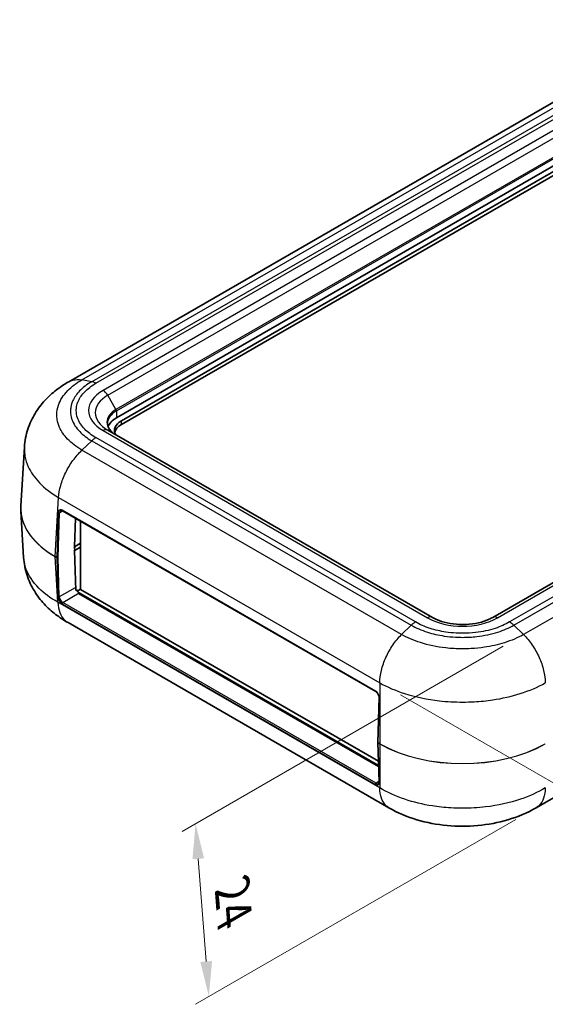
# Model space of a CAD drawing. Units: millimetres. Extents: x 0 to 4406, y 0 to 422.
# Drawn here: x 111 to 168, y 261 to 366 of the extents above; entities that cross this region are included whole.
import ezdxf

# ---------------------------------------------------------------- set-up
doc = ezdxf.new("R2010")
doc.units = ezdxf.units.MM
doc.header["$LTSCALE"] = 1.5
doc.layers.get('Defpoints').update_dxf_attribs({"lineweight": 25})
for name, color, linetype, lineweight in [('Dimension (ISO)', 7, 'Continuous', 18), ('Visible (ISO)', 7, 'Continuous', 35), ('Visible Narrow (ISO)', 7, 'Continuous', 25)]:
    doc.layers.add(name, color=color, linetype=linetype, lineweight=lineweight)
doc.styles.add('Note Text (TK)', font='txt')
doc.dimstyles.new('Default - Method 1b (TK)', dxfattribs={"dimscale": 1.5, "dimtxt": 2.5, "dimasz": 2.5, "dimexe": 1, "dimexo": 1.5, "dimgap": 1, "dimtad": 1, "dimtoh": 1, "dimrnd": 1e-08, "dimdsep": 46, "dimtxsty": 'Note Text (TK)', "dimcen": 0.09, "dimdle": 5, "dimclrd": 100, "dimclre": 100, "dimclrt": 7, "dimadec": 1, "dimazin": 1, "dimtfac": 1, "dimtmove": 0, "dimatfit": 3, "dimfxl": 0, "dimtolj": 1, "dimlwd": -1, "dimlwe": -1, "dimarcsym": 0})

# ---------------------------------------------------------------- blocks, each defined once
blk = doc.blocks.new('*D6')
at = {"layer": 'Defpoints', "color": 0, "transparency": 16777216}
for p in [(233.3, 346.02), (149.91, 295.07), (192.34, 270.57)]:
    blk.add_point(p, dxfattribs=at)
at = {"layer": 'Dimension (ISO)', "color": 100, "transparency": 16777216}
for p, q in [((235.52, 344.73), (277.26, 320.64)), ((272.58, 319.54), (195.54, 272.53)), ((152.13, 293.79), (193.82, 269.72))]:
    blk.add_line(p, q, dxfattribs=at)
for points in [[(272.25, 320.07), (272.9, 319), (275.78, 321.49)], [(195.21, 273.06), (195.86, 271.99), (192.34, 270.57)]]:
    blk.add_solid(points, dxfattribs=at)
at = {"layer": 'Dimension (ISO)', "color": 7, "transparency": 16777216, "insert": (228.99, 296.89), "char_height": 3.75, "attachment_point": 4, "rotation": 31.3932, "style": 'Note Text (TK)'}
blk.add_mtext('\\A1;{\\Q-28.607;\\W0.828;\\H0.816x; \\fＭＳ Ｐゴシック|b0|i0;\\H3.7500;120}', dxfattribs=at)
blk = doc.blocks.new('*D11')
at = {"layer": 'Defpoints', "color": 0, "transparency": 16777216}
for p in [(165.26, 300.23), (166.6, 281.73), (130.25, 280.03)]:
    blk.add_point(p, dxfattribs=at)
at = {"layer": 'Dimension (ISO)', "color": 100, "transparency": 16777216}
for p, q in [((163.1, 298.99), (128.81, 279.19)), ((164.44, 280.49), (130.23, 260.74)), ((131.38, 265.31), (130.54, 276.29))]:
    blk.add_line(p, q, dxfattribs=at)
for points in [[(131.16, 276.33), (129.92, 276.24), (130.25, 280.03)], [(132.01, 265.36), (130.76, 265.26), (131.67, 261.57)]]:
    blk.add_solid(points, dxfattribs=at)
at = {"layer": 'Dimension (ISO)', "color": 7, "transparency": 16777216, "insert": (134.11, 273.88), "char_height": 3.75, "attachment_point": 4, "rotation": 274.3886, "style": 'Note Text (TK)'}
blk.add_mtext('\\A1;{\\Q-25.611;\\W0.853;\\H0.816x; \\fＭＳ Ｐゴシック|b0|i0;\\H3.7500;24}', dxfattribs=at)

msp = doc.modelspace()

# ---------------------------------------------------------------- linework, layer by layer
at = {"layer": 'Visible (ISO)'}
for p, q in [((183.4086, 365.7395), (116.7341, 327.245)), ((188.9741, 362.1598), (121.7989, 323.3762)), ((122.3293, 323.07), (189.5044, 361.8536)), ((189.5044, 361.4453), (122.3293, 322.6618)), ((229.1428, 340.8521), (161.9676, 302.0685)), ((155.5229, 302.0685), (120.8747, 322.0727)), ((111.6007, 313.9399), (111.9839, 320.2755)), ((116.0368, 313.4597), (149.4829, 294.1496)), ((111.6007, 313.4207), (111.8999, 308.4731)), ((117.3442, 309.6182), (117.4344, 312.6528)), ((117.9806, 305.0458), (117.9806, 312.3375)), ((117.3442, 309.6182), (117.2734, 309.659)), ((117.2734, 309.2508), (117.3442, 309.21)), ((117.9806, 309.9856), (117.3442, 309.6182)), ((117.3442, 309.21), (117.9806, 309.5774)), ((117.349, 309.621), (117.3455, 309.5022)), ((117.3455, 309.4908), (117.3515, 309.2958)), ((117.9806, 309.8223), (117.8745, 309.8836)), ((117.475, 304.9581), (117.3442, 309.21)), ((117.9806, 305.0867), (117.6262, 304.8821)), ((149.7625, 286.6965), (117.9806, 305.0458)), ((149.7793, 286.1496), (117.7628, 304.6344)), ((117.8408, 304.6794), (149.7765, 286.2413)), ((150.8777, 281.7423), (116.6349, 301.5124)), ((199.4973, 300.7282), (166.6128, 281.7423)), ((149.9609, 295.7267), (149.961, 295.7267)), ((149.9781, 295.847), (149.9783, 295.847)), ((149.8424, 293.4957), (149.7005, 288.7218)), ((149.7005, 288.7101), (149.8301, 284.5011))]:
    msp.add_line(p, q, dxfattribs=at)
for centre, major_axis, ratio, start_param, end_param in [((124.097, 322.0494), (-3.25, 0), 0.57735027, 5.49778714, 6.07577374), ((124.097, 322.0494), (-2.5, 0), 0.57735027, 5.49778714, 6.61741947), ((124.097, 321.6411), (-2.5, 0), 0.57735027, 5.49778714, 6.14128825), ((123.6973, 313.6832), (-12.1045, -0.0045), 0.59567298, 6.24694885, 6.31897496), ((117.4868, 309.5781), (-0.1, -0.1732), 0.57735027, 5.46288056, 5.53269373), ((124.097, 313.4762), (-8.8, 0), 0.57735027, 0.77971631, 0.78539816), ((117.8285, 305.0805), (-0.2626, 0.4256), 0.55686057, 1.41262292, 2.33991817)]:
    msp.add_ellipse(centre, major_axis=major_axis, ratio=ratio, start_param=start_param, end_param=end_param, dxfattribs=at)
for points, knots in [([(116.7291, 327.2422), (116.2741, 326.9839), (115.8292, 326.6927), (114.9713, 326.0305), (114.5587, 325.6597), (113.7907, 324.8282), (113.4366, 324.3697), (112.8135, 323.3478), (112.5454, 322.783), (112.1495, 321.5722), (112.0233, 320.9266), (111.9839, 320.2755)], [0.004515007, 0.004515007, 0.004515007, 0.004515007, 0.11718696, 0.11718696, 0.229858914, 0.229858914, 0.342530867, 0.342530867, 0.455202821, 0.455202821, 0.567874774, 0.567874774, 0.567874774, 0.567874774]), ([(121.7575, 321.563), (121.6376, 321.6322), (121.5281, 321.7063), (121.3326, 321.8617), (121.2465, 321.943), (121.0995, 322.1096), (121.0385, 322.1949), (120.9418, 322.3667), (120.9061, 322.4532), (120.8587, 322.6259), (120.847, 322.7121), (120.847, 322.7982)], [4.71238898, 4.71238898, 4.71238898, 4.71238898, 4.869468613, 4.869468613, 5.026548246, 5.026548246, 5.183627878, 5.183627878, 5.340707511, 5.340707511, 5.497787144, 5.497787144, 5.497787144, 5.497787144]), ([(116.0368, 313.4597), (116.0186, 313.4702), (116.0009, 313.4787), (115.967, 313.4919), (115.9509, 313.4965), (115.921, 313.5023), (115.9072, 313.5035), (115.8821, 313.5029), (115.8708, 313.5013), (115.8504, 313.4958), (115.8411, 313.4919), (115.8324, 313.4869)], [0, 0, 0, 0, 0.157079633, 0.157079633, 0.314159265, 0.314159265, 0.471238898, 0.471238898, 0.628318531, 0.628318531, 0.785398163, 0.785398163, 0.785398163, 0.785398163]), ([(116.6451, 301.5065), (116.1902, 301.7647), (115.7453, 302.0559), (114.8873, 302.7181), (114.4747, 303.0889), (113.7068, 303.9204), (113.3527, 304.3789), (112.7295, 305.4008), (112.4614, 305.9656), (112.0656, 307.1764), (111.9393, 307.822), (111.8999, 308.4731)], [0.004515007, 0.004515007, 0.004515007, 0.004515007, 0.117187156, 0.117187156, 0.229859306, 0.229859306, 0.342531456, 0.342531456, 0.455203605, 0.455203605, 0.567875755, 0.567875755, 0.567875755, 0.567875755]), ([(155.5229, 302.0685), (155.8021, 301.9073), (156.136, 301.7609), (156.889, 301.5214), (157.3096, 301.4296), (158.194, 301.3181), (158.6582, 301.2998), (159.5751, 301.3418), (160.0275, 301.4024), (160.8649, 301.5923), (161.2504, 301.7209), (161.721, 301.9344), (161.8492, 302.0002), (161.9676, 302.0685)], [1.57079633, 1.57079633, 1.57079633, 1.57079633, 1.85258064, 1.85258064, 2.14130004, 2.14130004, 2.4353608, 2.4353608, 2.73048379, 2.73048379, 3.02207406, 3.02207406, 3.14159265, 3.14159265, 3.14159265, 3.14159265]), ([(149.8424, 293.4957), (149.8436, 293.5354), (149.8399, 293.5797), (149.8217, 293.6729), (149.8071, 293.722), (149.7679, 293.8195), (149.7433, 293.8679), (149.6865, 293.9583), (149.6544, 294.0003), (149.587, 294.073), (149.5517, 294.1038), (149.5055, 294.1359), (149.4942, 294.1431), (149.4829, 294.1496)], [-1.57079633, -1.57079633, -1.57079633, -1.57079633, -1.28172663, -1.28172663, -0.98771432, -0.98771432, -0.68994439, -0.68994439, -0.39186002, -0.39186002, -0.09706483, -0.09706483, 0, 0, 0, 0]), ([(149.7005, 288.7218), (149.7005, 288.721), (149.7005, 288.7202), (149.7005, 288.7187), (149.7005, 288.7179), (149.7004, 288.7163), (149.7004, 288.7156), (149.7005, 288.714), (149.7005, 288.7132), (149.7005, 288.7116), (149.7005, 288.7108), (149.7005, 288.7101)], [6.2482787221, 6.2482787221, 6.2482787221, 6.2482787221, 6.2622413562, 6.2622413562, 6.2762039902, 6.2762039902, 6.2901666242, 6.2901666242, 6.3041292582, 6.3041292582, 6.3180918922, 6.3180918922, 6.3180918922, 6.3180918922]), ([(149.7663, 284.3222), (149.7733, 284.3262), (149.7797, 284.3312), (149.792, 284.3439), (149.7979, 284.3518), (149.809, 284.3713), (149.814, 284.383), (149.8224, 284.4104), (149.8258, 284.4261), (149.8299, 284.4611), (149.8307, 284.4804), (149.8301, 284.5011)], [0.785398163, 0.785398163, 0.785398163, 0.785398163, 0.942477796, 0.942477796, 1.099557429, 1.099557429, 1.256637061, 1.256637061, 1.413716694, 1.413716694, 1.570796327, 1.570796327, 1.570796327, 1.570796327]), ([(166.6075, 281.7392), (165.6592, 281.1825), (164.6392, 280.758), (162.5527, 280.1362), (161.4736, 279.9344), (159.2843, 279.7326), (158.1879, 279.7331), (155.9964, 279.9375), (154.9211, 280.1401), (152.8406, 280.7623), (151.8311, 281.1826), (150.883, 281.7392)], [0.0045784, 0.0045784, 0.0045784, 0.0045784, 0.24058878, 0.24058878, 0.47659916, 0.47659916, 0.71260954, 0.71260954, 0.94861992, 0.94861992, 1.1846303, 1.1846303, 1.1846303, 1.1846303])]:
    msp.add_open_spline(points, degree=3, knots=knots, dxfattribs=at)
at = {"layer": 'Visible Narrow (ISO)'}
for p, q in [((118.1259, 327.4448), (184.7611, 365.9166)), ((185.7971, 365.7202), (119.1619, 327.2483)), ((119.6112, 327.0728), (186.2483, 365.5458)), ((187.5498, 365.105), (120.3747, 326.3214)), ((120.8747, 325.7936), (188.0498, 364.5771)), ((188.9327, 363.048), (121.7575, 324.2644)), ((121.7989, 324.125), (188.9741, 362.9086)), ((162.4676, 302.019), (229.6428, 340.8026)), ((230.4063, 340.0511), (163.7692, 301.5782)), ((164.2203, 301.2339), (230.8555, 339.7057)), ((231.8915, 338.7059), (165.2563, 300.234)), ((119.1619, 327.2483), (118.1263, 327.4447)), ((121.7575, 324.2644), (120.8747, 325.7936)), ((121.7989, 324.125), (121.7989, 323.3762)), ((122.3293, 322.6618), (122.3293, 323.07)), ((120.3747, 322.0232), (155.0229, 302.019)), ((119.1619, 320.9263), (118.1263, 319.9268)), ((119.1619, 320.9263), (153.2702, 301.2339)), ((153.7214, 301.5782), (119.6112, 321.2717)), ((152.2342, 300.234), (118.1259, 319.9264)), ((115.2532, 308.586), (115.6325, 314.858)), ((115.6325, 314.858), (149.9118, 295.0668)), ((115.7184, 313.252), (116.0575, 313.4477)), ((149.4623, 294.1982), (116.0161, 313.5084)), ((115.577, 313.2549), (115.4351, 308.4809)), ((115.5765, 308.478), (115.7184, 313.252)), ((117.8745, 309.8836), (117.8745, 309.9244)), ((115.4351, 308.4809), (115.2532, 308.586)), ((115.2532, 308.5746), (115.4351, 308.4695)), ((115.5486, 303.6902), (115.2532, 308.5746)), ((115.4351, 308.4695), (115.5647, 304.2606)), ((115.7061, 304.2634), (115.5765, 308.4723)), ((117.3969, 305.2396), (115.7061, 304.2634)), ((116.0744, 303.6596), (117.8408, 304.6794)), ((149.9118, 283.851), (115.5486, 303.6907)), ((116.0038, 303.5343), (149.4499, 284.2241)), ((149.5206, 284.3494), (116.0744, 303.6596)), ((153.2702, 301.2339), (152.2346, 300.2344)), ((165.2563, 300.234), (164.2203, 301.2339)), ((150.9311, 298.5057), (150.9303, 298.5061)), ((166.5602, 298.5061), (166.5594, 298.5057)), ((150.2278, 296.9047), (150.2284, 296.9043)), ((167.2621, 296.9043), (167.2627, 296.9047)), ((149.9118, 295.0673), (149.9118, 288.5758)), ((149.7298, 288.6809), (149.8717, 293.4548)), ((149.9118, 288.5758), (149.7298, 288.6809)), ((149.7298, 288.6695), (149.9118, 288.5644)), ((149.8594, 284.4605), (149.7298, 288.6695)), ((149.9118, 288.5644), (149.9118, 283.851)), ((149.8293, 284.5276), (149.5206, 284.3494))]:
    msp.add_line(p, q, dxfattribs=at)
for centre, major_axis, ratio, start_param, end_param in [((124.097, 324.1723), (-5.2642, 0), 0.57735027, 5.49778714, 7.06858347), ((120.3747, 325.5049), (-0.5, 0.866), 0.57735027, 4.71238898, 5.49778714), ((124.097, 323.9331), (-4.5571, 0), 0.57735027, 5.49778714, 7.06858347), ((124.097, 322.9137), (-3.3086, 0), 0.57735027, 5.49778714, 7.06858347), ((124.097, 322.7982), (-3.25, 0), 0.57735027, 5.49778714, 6.28318531), ((121.6575, 324.2067), (-0.1, 0.1732), 0.57735027, 3.92699082, 4.71238898), ((120.3747, 321.2067), (0.5, 0.866), 0.57735027, 0, 0.78539816), ((124.1078, 313.6803), (-12.5147, 0.0121), 0.57666959, 6.24887726, 7.06853057), ((116.0013, 313.0099), (-0.2837, 0.5289), 0.59713441, 5.51650237, 7.0872987), ((116.072, 313.0479), (0.2335, -0.4424), 0.60099311, 3.16436219, 3.94976035), ((116.0868, 313.5463), (-0.05, -0.0866), 0.57735027, 5.46288056, 6.28318531), ((124.1078, 313.6803), (-12.5147, -0.0121), 0.57666959, 0.03430805, 0.78423309), ((115.6477, 313.2928), (-0.1, 0.003), 0.55684933, 0.80225273, 2.37304905), ((115.3945, 308.6619), (-0.1, -0.1732), 0.57735027, 5.46288056, 5.53269373), ((115.5765, 308.5568), (-0.1, -0.1732), 0.57735027, 5.46288056, 5.53269373), ((115.5058, 308.5189), (0.1, -0.003), 0.55684933, 3.94384538, 5.51464171), ((115.5058, 308.5132), (-0.1, -0.0031), 0.5971478, 0.76732488, 2.33812121), ((115.6472, 308.516), (0.05, 0.0866), 0.57735027, 2.32128791, 2.39110108), ((115.6354, 304.3042), (-0.1, -0.0031), 0.5971478, 0.76732488, 2.33812121), ((115.989, 304.0156), (0.3151, -0.5108), 0.55686057, 3.9107145, 5.48151082), ((116.0596, 304.0593), (-0.265, 0.4242), 0.55269048, 0.76614063, 2.33693695), ((116.0744, 303.5779), (0.05, 0.0866), 0.57735027, 0.78539816, 2.39110108), ((155.0229, 301.2025), (0.5, 0.866), 0.57735027, 0, 0.78539816), ((158.7453, 304.1681), (5.2642, 0), 0.57735027, 3.92699082, 5.49778714), ((162.4676, 301.2025), (-0.5, 0.866), 0.57735027, 5.49778714, 6.28318531), ((149.5329, 294.2362), (-0.05, -0.0866), 0.57735027, 5.46288056, 6.28318531), ((149.4475, 293.6998), (-0.2837, 0.5289), 0.59713441, 3.94570604, 5.51650237), ((149.9424, 293.4928), (-0.1, 0.003), 0.55684933, 0, 0.80225273), ((149.8005, 288.7188), (-0.1, 0.003), 0.55684933, 0, 0.80225273), ((149.8005, 288.7131), (-0.1, -0.0031), 0.5971478, 0, 0.76732488), ((149.8712, 288.7568), (0.1, 0.1732), 0.57735027, 2.32128791, 2.39110108), ((150.0531, 288.6517), (0.1, 0.1732), 0.57735027, 2.32128791, 2.39110108), ((158.7453, 293.6823), (-12.5, 0), 0.57738701, 0.78600715, 2.3555855), ((158.7453, 293.6823), (12.5, 0), 0.57867578, 3.9275998, 5.49717816), ((167.4374, 288.6517), (-0.1, 0.1732), 0.57735027, 3.89208423, 3.9618974), ((149.5206, 284.2678), (0.05, 0.0866), 0.57735027, 0.78539816, 2.39110108), ((149.4351, 284.7055), (0.3151, -0.5108), 0.55686057, 5.48151082, 7.05230715), ((149.5058, 284.7491), (-0.265, 0.4242), 0.55269048, 2.33693695, 3.12233512), ((149.93, 284.5042), (-0.1, -0.0031), 0.5971478, 0, 0.76732488)]:
    msp.add_ellipse(centre, major_axis=major_axis, ratio=ratio, start_param=start_param, end_param=end_param, dxfattribs=at)
for points, knots in [([(118.1263, 319.9268), (117.5247, 320.2813), (117.0027, 320.6873), (116.2151, 321.5182), (115.9302, 321.9336), (115.6149, 322.6369), (115.5302, 322.9133), (115.4541, 323.3634), (115.4395, 323.5368), (115.4395, 324.0541), (115.4981, 324.4018), (115.8026, 325.2875), (116.1359, 325.809), (117.0174, 326.7151), (117.5332, 327.1056), (118.1263, 327.4447)], [-1.1879654, -1.1879654, -1.1879654, -1.1879654, -0.97710154, -0.97710154, -0.78702708, -0.78702708, -0.66823054, -0.66823054, -0.5939827, -0.5939827, -0.44548703, -0.44548703, -0.20789395, -0.20789395, 0, 0, 0, 0]), ([(116.73, 327.2424), (116.8626, 327.3177), (117.005, 327.3759), (117.1558, 327.4161), (117.4521, 327.4952), (117.7803, 327.5048), (118.1259, 327.4448)], [0.622852786, 0.622852786, 0.622852786, 0.622852786, 0.750054822, 0.750054822, 0.750054822, 1.000073096, 1.000073096, 1.000073096, 1.000073096]), ([(119.1619, 327.2483), (118.6574, 326.9565), (118.2187, 326.6203), (117.8707, 326.2571), (117.557, 325.9297), (117.3174, 325.5831), (117.1541, 325.2208), (117.0521, 324.9944), (116.9808, 324.7627), (116.9414, 324.5301), (116.9168, 324.3847), (116.9045, 324.239), (116.9045, 324.0939), (116.9045, 323.8037), (116.9538, 323.5105), (117.0524, 323.2228), (117.2101, 322.7624), (117.4905, 322.3204), (117.8854, 321.9097), (118.231, 321.5503), (118.6645, 321.2169), (119.1619, 320.9263)], [-1.11022512, -1.11022512, -1.11022512, -1.11022512, -0.91316016, -0.91316016, -0.91316016, -0.73552414, -0.73552414, -0.73552414, -0.62450163, -0.62450163, -0.62450163, -0.55511256, -0.55511256, -0.55511256, -0.41633442, -0.41633442, -0.41633442, -0.1942894, -0.1942894, -0.1942894, 0, 0, 0, 0]), ([(119.6112, 327.0728), (119.6105, 327.0732), (119.6097, 327.0736), (119.6002, 327.0792), (119.5914, 327.0842), (119.5731, 327.0944), (119.5635, 327.0995), (119.535, 327.1148), (119.516, 327.1244), (119.459, 327.1521), (119.4212, 327.1687), (119.3083, 327.2128), (119.2342, 327.2345), (119.1619, 327.2483)], [-0.0648156515, -0.0648156515, -0.0648156515, -0.0648156515, -0.0645148906, -0.0645148906, -0.0607664993, -0.0607664993, -0.056716401, -0.056716401, -0.0486165009, -0.0486165009, -0.0324153854, -0.0324153854, 0, 0, 0, 0]), ([(119.6112, 321.2717), (119.6109, 321.2719), (119.6106, 321.2721), (119.1504, 321.5355), (118.7487, 321.839), (118.0617, 322.5428), (117.8009, 322.9481), (117.5626, 323.6356), (117.5168, 323.9052), (117.5168, 324.3058), (117.5282, 324.44), (117.5877, 324.788), (117.6541, 325.0013), (117.9007, 325.5432), (118.1234, 325.8621), (118.7373, 326.4968), (119.1439, 326.8052), (119.6106, 327.0725), (119.6109, 327.0727), (119.6112, 327.0728)], [-0.00012779, -0.00012779, -0.00012779, -0.00012779, 0, 0, 0.1942894, 0.1942894, 0.41633442, 0.41633442, 0.55511256, 0.55511256, 0.62450163, 0.62450163, 0.73552414, 0.73552414, 0.91316016, 0.91316016, 1.11022512, 1.11022512, 1.11035292, 1.11035292, 1.11035292, 1.11035292]), ([(119.6112, 321.2717), (119.6105, 321.2713), (119.6097, 321.2709), (119.6002, 321.2654), (119.5914, 321.2601), (119.5731, 321.2491), (119.5635, 321.2432), (119.535, 321.2253), (119.516, 321.213), (119.459, 321.1746), (119.4212, 321.1473), (119.3083, 321.0605), (119.2342, 320.9963), (119.1619, 320.9263)], [-0.0003007613, -0.0003007613, -0.0003007613, -0.0003007613, 0, 0, 0.0037483965, 0.0037483965, 0.0077985004, 0.0077985004, 0.0158984118, 0.0158984118, 0.0320995498, 0.0320995498, 0.0645149802, 0.0645149802, 0.0645149802, 0.0645149802]), ([(111.9839, 320.2755), (111.9788, 320.1917), (111.9763, 320.1078), (111.9763, 319.786), (111.9967, 319.5463), (112.1039, 318.9238), (112.2233, 318.5413), (112.6669, 317.5676), (113.0673, 316.9925), (114.1464, 315.8694), (114.8395, 315.3312), (115.6325, 314.8584)], [0.567874774, 0.567874774, 0.567874774, 0.567874774, 0.593982702, 0.593982702, 0.66823054, 0.66823054, 0.78702708, 0.78702708, 0.977101545, 0.977101545, 1.179021323, 1.179021323, 1.179021323, 1.179021323]), ([(115.6325, 314.8584), (115.6547, 315.272), (115.7313, 315.7148), (115.8589, 316.1668), (115.9864, 316.6188), (116.1647, 317.08), (116.3859, 317.5293), (116.607, 317.9787), (116.8708, 318.4161), (117.1653, 318.8219), (117.4598, 319.2277), (117.7851, 319.6017), (118.1263, 319.9268)], [0, 0, 0, 0, 0.25001, 0.25001, 0.25001, 0.50002, 0.50002, 0.50002, 0.75003, 0.75003, 0.75003, 1.00004, 1.00004, 1.00004, 1.00004]), ([(115.5486, 303.6902), (114.7672, 304.128), (114.0829, 304.6327), (112.8724, 305.8375), (112.4035, 306.551), (112.0038, 307.6864), (111.9239, 308.08), (111.9, 308.4731)], [0.008944689, 0.008944689, 0.008944689, 0.008944689, 0.207893944, 0.207893944, 0.445487023, 0.445487023, 0.567875755, 0.567875755, 0.567875755, 0.567875755]), ([(115.5486, 303.6907), (115.5681, 303.2817), (115.6422, 302.9064), (115.7677, 302.5817), (115.8932, 302.2569), (116.0701, 301.9827), (116.2907, 301.7714), (116.3959, 301.6705), (116.5111, 301.584), (116.6349, 301.5125)], [0, 0, 0, 0, 0.250018274, 0.250018274, 0.250018274, 0.500036548, 0.500036548, 0.500036548, 0.619306972, 0.619306972, 0.619306972, 0.619306972]), ([(153.7214, 301.5782), (153.7206, 301.5778), (153.7199, 301.5774), (153.7104, 301.5719), (153.7015, 301.5667), (153.6831, 301.5556), (153.6735, 301.5498), (153.6449, 301.532), (153.6258, 301.5197), (153.5685, 301.4814), (153.5305, 301.4542), (153.4172, 301.3677), (153.3428, 301.3037), (153.2702, 301.2339)], [-0.0648156514, -0.0648156514, -0.0648156514, -0.0648156514, -0.0645148905, -0.0645148905, -0.0607664972, -0.0607664972, -0.0567164001, -0.0567164001, -0.0486165005, -0.0486165005, -0.0324153854, -0.0324153854, 0, 0, 0, 0]), ([(153.2702, 301.2339), (153.7788, 300.9437), (154.3645, 300.6914), (154.9947, 300.4918), (155.5628, 300.3119), (156.1663, 300.1737), (156.7959, 300.0799), (157.1895, 300.0213), (157.5914, 299.9805), (157.994, 299.958), (158.2457, 299.944), (158.497, 299.937), (158.7494, 299.9371), (159.2544, 299.9373), (159.7633, 299.966), (160.2615, 300.023), (161.0586, 300.1141), (161.8239, 300.2765), (162.5284, 300.5022), (163.1447, 300.6996), (163.7189, 300.9478), (164.2203, 301.2339)], [-1.11157747, -1.11157747, -1.11157747, -1.11157747, -0.91427247, -0.91427247, -0.91427247, -0.73642007, -0.73642007, -0.73642007, -0.62526233, -0.62526233, -0.62526233, -0.55578873, -0.55578873, -0.55578873, -0.41684155, -0.41684155, -0.41684155, -0.19452606, -0.19452606, -0.19452606, 0, 0, 0, 0]), ([(163.7692, 301.5782), (163.7689, 301.578), (163.7686, 301.5778), (163.3117, 301.3119), (162.7869, 301.0807), (161.5766, 300.6862), (160.8735, 300.5345), (159.6822, 300.396), (159.2138, 300.3691), (158.5167, 300.3689), (158.2855, 300.3754), (157.6834, 300.4096), (157.3137, 300.4477), (156.373, 300.5901), (155.8188, 300.7191), (154.7207, 301.073), (154.1854, 301.3081), (153.722, 301.5778), (153.7217, 301.578), (153.7214, 301.5782)], [-0.0001278, -0.0001278, -0.0001278, -0.0001278, 0, 0, 0.19452606, 0.19452606, 0.41684155, 0.41684155, 0.55578873, 0.55578873, 0.62526233, 0.62526233, 0.73642007, 0.73642007, 0.91427247, 0.91427247, 1.11157747, 1.11157747, 1.11170526, 1.11170526, 1.11170526, 1.11170526]), ([(164.2203, 301.2339), (164.1477, 301.3037), (164.0733, 301.3677), (163.96, 301.4542), (163.922, 301.4814), (163.8648, 301.5197), (163.8457, 301.532), (163.817, 301.5498), (163.8074, 301.5556), (163.789, 301.5667), (163.7802, 301.5719), (163.7706, 301.5774), (163.7699, 301.5778), (163.7692, 301.5782)], [-0.06451498, -0.06451498, -0.06451498, -0.06451498, -0.0320995498, -0.0320995498, -0.0158984121, -0.0158984121, -0.0077985013, -0.0077985013, -0.0037483984, -0.0037483984, 0, 0, 0.0003007613, 0.0003007613, 0.0003007613, 0.0003007613]), ([(149.9118, 295.0668), (149.9171, 295.4902), (149.977, 295.9427), (150.0882, 296.4042), (150.1994, 296.8656), (150.3621, 297.3358), (150.5684, 297.7937), (150.7748, 298.2515), (151.0248, 298.6969), (151.3068, 299.1099), (151.5889, 299.5228), (151.9028, 299.9032), (152.2342, 300.234)], [0, 0, 0, 0, 0.25001827, 0.25001827, 0.25001827, 0.50003655, 0.50003655, 0.50003655, 0.75005482, 0.75005482, 0.75005482, 1.0000731, 1.0000731, 1.0000731, 1.0000731]), ([(165.2559, 300.2344), (164.6504, 299.892), (163.9554, 299.5957), (162.5386, 299.1505), (161.822, 298.9874), (160.6097, 298.8075), (160.132, 298.759), (159.3515, 298.7152), (159.0503, 298.7067), (158.1501, 298.7065), (157.5511, 298.7395), (156.0111, 298.9122), (155.0988, 299.1025), (153.5178, 299.6028), (152.8316, 299.8968), (152.2346, 300.2344)], [-1.18924619, -1.18924619, -1.18924619, -1.18924619, -0.97815499, -0.97815499, -0.7878756, -0.7878756, -0.66895098, -0.66895098, -0.5946231, -0.5946231, -0.44596732, -0.44596732, -0.20811808, -0.20811808, 0, 0, 0, 0]), ([(165.2563, 300.234), (165.5877, 299.9032), (165.9017, 299.5228), (166.1837, 299.1099), (166.4657, 298.6969), (166.7157, 298.2515), (166.9221, 297.7937), (167.1285, 297.3358), (167.2911, 296.8656), (167.4023, 296.4042), (167.5135, 295.9429), (167.5733, 295.4905), (167.5787, 295.0673)], [0, 0, 0, 0, 0.250018274, 0.250018274, 0.250018274, 0.500036548, 0.500036548, 0.500036548, 0.750054822, 0.750054822, 0.750054822, 0.999986758, 0.999986758, 0.999986758, 0.999986758]), ([(149.9118, 295.0673), (150.6953, 294.6296), (151.5934, 294.246), (153.7158, 293.57), (154.9716, 293.3067), (157.096, 293.0675), (157.9233, 293.0218), (159.1665, 293.0222), (159.5825, 293.0338), (160.6602, 293.0945), (161.3195, 293.1618), (162.9903, 293.4107), (163.9759, 293.6362), (165.8736, 294.2363), (166.7837, 294.6232), (167.5787, 295.0673)], [0.00894019, 0.00894019, 0.00894019, 0.00894019, 0.20811808, 0.20811808, 0.44596732, 0.44596732, 0.5946231, 0.5946231, 0.66895098, 0.66895098, 0.7878756, 0.7878756, 0.97815499, 0.97815499, 1.18030491, 1.18030491, 1.18030491, 1.18030491]), ([(167.5787, 283.8506), (166.7952, 283.3849), (165.8967, 282.9764), (163.7724, 282.2565), (162.5181, 281.9768), (160.3933, 281.7222), (159.5643, 281.6736), (158.3224, 281.6741), (157.9067, 281.6866), (156.8295, 281.7512), (156.1702, 281.8228), (154.4984, 282.088), (153.513, 282.3281), (151.6137, 282.9676), (150.7065, 283.3782), (149.9118, 283.8506)], [0.00894003, 0.00894003, 0.00894003, 0.00894003, 0.20811158, 0.20811158, 0.44595338, 0.44595338, 0.59460451, 0.59460451, 0.66893007, 0.66893007, 0.78785097, 0.78785097, 0.97812441, 0.97812441, 1.1802674, 1.1802674, 1.1802674, 1.1802674]), ([(150.8823, 281.7398), (150.7691, 281.8063), (150.6641, 281.887), (150.5684, 281.9811), (150.3621, 282.1842), (150.1994, 282.4502), (150.0882, 282.7667), (149.977, 283.0831), (149.9172, 283.45), (149.9118, 283.8506)], [0.384166194, 0.384166194, 0.384166194, 0.384166194, 0.500036548, 0.500036548, 0.500036548, 0.750054822, 0.750054822, 0.750054822, 0.99998637, 0.99998637, 0.99998637, 0.99998637]), ([(167.5787, 283.851), (167.5734, 283.4503), (167.5136, 283.0832), (167.4023, 282.7667), (167.2911, 282.4502), (167.1285, 282.1842), (166.9221, 281.9811), (166.8265, 281.887), (166.7214, 281.8063), (166.6082, 281.7398)], [0, 0, 0, 0, 0.250018274, 0.250018274, 0.250018274, 0.500036548, 0.500036548, 0.500036548, 0.61590695, 0.61590695, 0.61590695, 0.61590695])]:
    msp.add_open_spline(points, degree=3, knots=knots, dxfattribs=at)

# ---------------------------------------------------------------- dimensions: what is measured, and where the dimension line sits
at = {"layer": 'Dimension (ISO)', "color": 100, "true_color": 0x00ff3f}
for base, p1, p2, angle, text, override, picture, middle in [((192.3382, 270.5719), (233.2986, 346.0156), (149.9118, 295.0668), 31.393194, '{\\Q-28.607;\\W0.828;\\H0.816x; \\fＭＳ Ｐゴシック|b0|i0;\\H3.7500;120}', {"dimgap": 1, "dimtoh": 0, "dimdec": 2, "dimlfac": 1.208042, "dimtol": 0, "dimlim": 0, "dimtp": 0, "dimtm": 0, "dimtdec": 2, "dimtofl": 0, "dimatfit": 1}, '*D6', (234.0581, 296.031)), ((130.2545, 280.0257), (166.5983, 281.7339), (165.2563, 300.234), 274.388552, '{\\Q-25.611;\\W0.853;\\H0.816x; \\fＭＳ Ｐゴシック|b0|i0;\\H3.7500;24}', {"dimgap": 1, "dimtoh": 0, "dimdec": 2, "dimlfac": 1.169702, "dimtol": 0, "dimlim": 0, "dimtp": 0, "dimtm": 0, "dimtdec": 2, "dimtofl": 0, "dimatfit": 1}, '*D11', (130.9628, 270.7972))]:
    dim = msp.add_linear_dim(base=base, p1=p1, p2=p2, angle=angle, text=text, dimstyle='Default - Method 1b (TK)', override=override, dxfattribs=at)
    dim.commit()
    dim.dimension.update_dxf_attribs({"geometry": picture, "text_midpoint": middle, "dimtype": 160})

doc.saveas('drawing.dxf')
